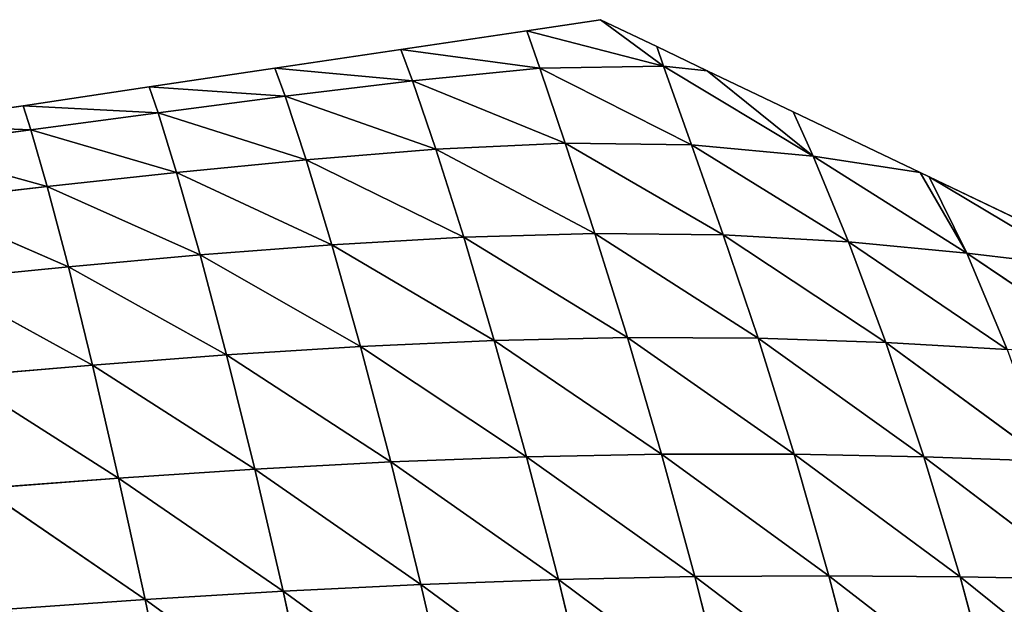
# Model space of a CAD drawing. Extents: x 21401 to 24489, y 10478 to 11704.
# Drawn here: x 22269 to 22356, y 10922 to 10974 of the extents above; entities that cross this region are included whole.
import ezdxf

# ---------------------------------------------------------------- set-up
doc = ezdxf.new("R2010")
doc.units = 0
doc.layers.get('0').update_dxf_attribs({"color": 13, "linetype": 'CONTINUOUS'})

# ---------------------------------------------------------------- blocks, each defined once
blk = doc.blocks.new('SKUPINA_50')
at = {"color": 37}
for p, q in [((29.968, 388.352, 15.555), (20.68, 374.599, 11.469)), ((60.717, 388.163, 52.531), (49.324, 374, 53.24)), ((21.868, 384.565, 3.948), (13.929, 371.272)), ((21.868, 384.565, 3.948), (20.68, 374.599, 11.469)), ((49.546, 385.061, 44.36), (38.696, 370.8, 42.782)), ((49.546, 385.061, 44.36), (49.324, 374, 53.24)), ((19.699, 383.325), (13.929, 371.272)), ((39.086, 381.745, 34.685), (28.586, 367.418, 30.927)), ((39.086, 381.745, 34.685), (38.696, 370.8, 42.782)), ((29.208, 378.161, 23.364), (19.678, 364.115, 18.738)), ((29.208, 378.161, 23.364), (20.68, 374.599, 11.469)), ((29.208, 378.161, 23.364), (28.586, 367.418, 30.927)), ((60.59, 377.049, 62.374), (49.236, 362.388, 61.628)), ((60.59, 377.049, 62.374), (49.324, 374, 53.24)), ((12.093, 361.001, 6.891), (20.68, 374.599, 11.469)), ((20.68, 374.599, 11.469), (13.544, 370.468)), ((20.68, 374.599, 11.469), (13.929, 371.272)), ((20.68, 374.599, 11.469), (19.678, 364.115, 18.738)), ((49.324, 374, 53.24), (38.477, 359.309, 50.358)), ((49.324, 374, 53.24), (38.696, 370.8, 42.782)), ((49.324, 374, 53.24), (49.236, 362.388, 61.628)), ((13.929, 371.272), (13.544, 370.468)), ((13.544, 370.468), (8.158, 359.219)), ((13.544, 370.468), (12.093, 361.001, 6.891)), ((38.696, 370.8, 42.782), (28.208, 356.115, 37.86)), ((38.696, 370.8, 42.782), (28.586, 367.418, 30.927)), ((38.696, 370.8, 42.782), (38.477, 359.309, 50.358)), ((28.586, 367.418, 30.927), (19.046, 353.043, 25.211)), ((28.586, 367.418, 30.927), (19.678, 364.115, 18.738)), ((28.586, 367.418, 30.927), (28.208, 356.115, 37.86)), ((60.584, 365.365, 71.682), (49.236, 362.388, 61.628)), ((60.584, 365.365, 71.682), (49.316, 350.525, 69.165)), ((19.678, 364.115, 18.738), (11.085, 350.225, 13.189)), ((19.678, 364.115, 18.738), (12.093, 361.001, 6.891)), ((19.678, 364.115, 18.738), (19.046, 353.043, 25.211)), ((49.236, 362.388, 61.628), (38.477, 359.309, 50.358)), ((49.236, 362.388, 61.628), (38.481, 347.578, 57.027)), ((49.236, 362.388, 61.628), (49.316, 350.525, 69.165)), ((4.11, 347.743, 2.502), (12.093, 361.001, 6.891)), ((12.093, 361.001, 6.891), (4.515, 351.609)), ((12.093, 361.001, 6.891), (8.158, 359.219)), ((12.093, 361.001, 6.891), (11.085, 350.225, 13.189)), ((8.158, 359.219), (4.515, 351.609)), ((38.477, 359.309, 50.358), (28.153, 344.562, 43.721)), ((38.477, 359.309, 50.358), (28.208, 356.115, 37.86)), ((38.477, 359.309, 50.358), (38.481, 347.578, 57.027)), ((28.208, 356.115, 37.86), (18.923, 341.684, 30.265)), ((28.208, 356.115, 37.86), (19.046, 353.043, 25.211)), ((28.208, 356.115, 37.86), (28.153, 344.562, 43.721)), ((19.046, 353.043, 25.211), (10.936, 339.061, 17.368)), ((19.046, 353.043, 25.211), (11.085, 350.225, 13.189)), ((19.046, 353.043, 25.211), (18.923, 341.684, 30.265)), ((60.721, 353.405, 80.123), (49.316, 350.525, 69.165)), ((60.721, 353.405, 80.123), (49.577, 338.446, 75.787)), ((4.515, 351.609), (2.387, 347.166)), ((4.515, 351.609), (4.11, 347.743, 2.502)), ((49.316, 350.525, 69.165), (38.481, 347.578, 57.027)), ((49.316, 350.525, 69.165), (38.717, 335.63, 62.747)), ((49.316, 350.525, 69.165), (49.577, 338.446, 75.787)), ((11.085, 350.225, 13.189), (4.11, 347.743, 2.502)), ((11.085, 350.225, 13.189), (4.306, 336.795, 5.845)), ((11.085, 350.225, 13.189), (10.936, 339.061, 17.368)), ((4.11, 347.743, 2.502), (0, 342.179)), ((4.11, 347.743, 2.502), (0.974, 335.647)), ((4.11, 347.743, 2.502), (2.387, 347.166)), ((4.11, 347.743, 2.502), (4.306, 336.795, 5.845)), ((2.387, 347.166), (0, 342.179)), ((38.481, 347.578, 57.027), (28.153, 344.562, 43.721)), ((38.481, 347.578, 57.027), (28.417, 332.776, 48.516)), ((38.481, 347.578, 57.027), (38.717, 335.63, 62.747)), ((28.153, 344.562, 43.721), (18.923, 341.684, 30.265)), ((28.153, 344.562, 43.721), (19.259, 330.068, 34.03)), ((28.153, 344.562, 43.721), (28.417, 332.776, 48.516)), ((0, 342.179), (0.974, 335.647)), ((18.923, 341.684, 30.265), (10.936, 339.061, 17.368)), ((18.923, 341.684, 30.265), (11.478, 327.609, 19.927)), ((18.923, 341.684, 30.265), (19.259, 330.068, 34.03)), ((61.011, 341.218, 87.63), (49.577, 338.446, 75.787)), ((61.011, 341.218, 87.63), (50.011, 326.281, 81.454)), ((10.936, 339.061, 17.368), (4.306, 336.795, 5.845)), ((10.936, 339.061, 17.368), (5.411, 325.541, 7.071)), ((10.936, 339.061, 17.368), (11.478, 327.609, 19.927)), ((49.577, 338.446, 75.787), (38.717, 335.63, 62.747)), ((49.577, 338.446, 75.787), (39.166, 323.612, 67.52)), ((49.577, 338.446, 75.787), (50.011, 326.281, 81.454)), ((4.306, 336.795, 5.845), (0.974, 335.647)), ((4.306, 336.795, 5.845), (2.636, 324.507)), ((4.306, 336.795, 5.845), (5.411, 325.541, 7.071)), ((0.974, 335.647), (2.636, 324.507)), ((38.717, 335.63, 62.747), (28.417, 332.776, 48.516)), ((38.717, 335.63, 62.747), (28.947, 320.931, 52.346)), ((38.717, 335.63, 62.747), (39.166, 323.612, 67.52)), ((28.417, 332.776, 48.516), (19.259, 330.068, 34.03)), ((28.417, 332.776, 48.516), (19.927, 318.401, 36.815)), ((28.417, 332.776, 48.516), (28.947, 320.931, 52.346)), ((19.259, 330.068, 34.03), (11.478, 327.609, 19.927)), ((19.259, 330.068, 34.03), (12.399, 316.129, 21.568)), ((19.259, 330.068, 34.03), (19.927, 318.401, 36.815)), ((61.451, 328.928, 94.146), (50.011, 326.281, 81.454)), ((61.451, 328.928, 94.146), (50.605, 314.082, 86.214)), ((11.478, 327.609, 19.927), (5.411, 325.541, 7.071)), ((11.478, 327.609, 19.927), (6.776, 314.274, 7.692)), ((11.478, 327.609, 19.927), (12.399, 316.129, 21.568)), ((50.011, 326.281, 81.454), (39.166, 323.612, 67.52)), ((50.011, 326.281, 81.454), (39.798, 311.571, 71.439)), ((50.011, 326.281, 81.454), (50.605, 314.082, 86.214)), ((5.411, 325.541, 7.071), (2.636, 324.507)), ((5.411, 325.541, 7.071), (4.297, 313.366)), ((5.411, 325.541, 7.071), (6.776, 314.274, 7.692)), ((2.636, 324.507), (4.297, 313.366)), ((39.166, 323.612, 67.52), (28.947, 320.931, 52.346)), ((39.166, 323.612, 67.52), (29.685, 309.075, 55.384)), ((39.166, 323.612, 67.52), (39.798, 311.571, 71.439)), ((28.947, 320.931, 52.346), (19.927, 318.401, 36.815)), ((28.947, 320.931, 52.346), (20.821, 306.738, 38.899)), ((28.947, 320.931, 52.346), (29.685, 309.075, 55.384)), ((19.927, 318.401, 36.815), (12.399, 316.129, 21.568)), ((19.927, 318.401, 36.815), (13.525, 304.665, 22.686)), ((19.927, 318.401, 36.815), (20.821, 306.738, 38.899)), ((62.033, 316.59, 99.698), (50.605, 314.082, 86.214)), ((62.033, 316.59, 99.698), (51.34, 301.876, 90.138)), ((12.399, 316.129, 21.568), (6.776, 314.274, 7.692)), ((12.399, 316.129, 21.568), (8.239, 303.018, 8.057)), ((12.399, 316.129, 21.568), (13.525, 304.665, 22.686)), ((6.776, 314.274, 7.692), (4.297, 313.366)), ((6.776, 314.274, 7.692), (5.958, 302.225)), ((6.776, 314.274, 7.692), (8.239, 303.018, 8.057)), ((50.605, 314.082, 86.214), (39.798, 311.571, 71.439)), ((50.605, 314.082, 86.214), (40.584, 299.532, 74.605)), ((50.605, 314.082, 86.214), (51.34, 301.876, 90.138)), ((4.297, 313.366), (5.958, 302.225)), ((39.798, 311.571, 71.439), (29.685, 309.075, 55.384)), ((39.798, 311.571, 71.439), (30.585, 297.227, 57.769)), ((39.798, 311.571, 71.439), (40.584, 299.532, 74.605)), ((29.685, 309.075, 55.384), (20.821, 306.738, 38.899)), ((29.685, 309.075, 55.384), (21.871, 295.09, 40.466)), ((29.685, 309.075, 55.384), (30.585, 297.227, 57.769)), ((20.821, 306.738, 38.899), (13.525, 304.665, 22.686)), ((20.821, 306.738, 38.899), (14.773, 293.219, 23.46)), ((20.821, 306.738, 38.899), (21.871, 295.09, 40.466)), ((13.525, 304.665, 22.686), (8.239, 303.018, 8.057)), ((13.525, 304.665, 22.686), (9.742, 291.768, 8.259)), ((13.525, 304.665, 22.686), (14.773, 293.219, 23.46)), ((62.746, 304.235, 104.336), (51.34, 301.876, 90.138)), ((8.239, 303.018, 8.057), (5.958, 302.225)), ((8.239, 303.018, 8.057), (7.62, 291.085)), ((8.239, 303.018, 8.057), (9.742, 291.768, 8.259)), ((5.958, 302.225), (7.62, 291.085)), ((51.34, 301.876, 90.138), (40.584, 299.532, 74.605)), ((51.34, 301.876, 90.138), (41.499, 287.511, 77.103)), ((51.34, 301.876, 90.138), (52.199, 289.682, 93.294)), ((40.584, 299.532, 74.605), (30.585, 297.227, 57.769)), ((40.584, 299.532, 74.605), (31.61, 285.4, 59.605)), ((40.584, 299.532, 74.605), (41.499, 287.511, 77.103)), ((30.585, 297.227, 57.769), (21.871, 295.09, 40.466)), ((30.585, 297.227, 57.769), (23.033, 283.463, 41.624)), ((30.585, 297.227, 57.769), (31.61, 285.4, 59.605)), ((21.871, 295.09, 40.466), (14.773, 293.219, 23.46)), ((21.871, 295.09, 40.466), (16.101, 281.791, 23.979)), ((21.871, 295.09, 40.466), (23.033, 283.463, 41.624)), ((14.773, 293.219, 23.46), (9.742, 291.768, 8.259)), ((14.773, 293.219, 23.46), (11.268, 280.522, 8.339)), ((14.773, 293.219, 23.46), (16.101, 281.791, 23.979)), ((9.742, 291.768, 8.259), (7.62, 291.085)), ((7.62, 291.085), (9.281, 279.944)), ((9.742, 291.768, 8.259), (9.281, 279.944)), ((9.742, 291.768, 8.259), (11.268, 280.522, 8.339))]:
    blk.add_line(p, q, dxfattribs=at)
mesh = blk.add_polyface(dxfattribs=at)
corners = [(29.968, 388.352, 15.555), (20.68, 374.599, 11.469), (21.868, 384.565, 3.948)]
mesh.append_faces([[corners[k] for k in face] for face in [(0, 1, 2)]], dxfattribs={"color": 37})
mesh = blk.add_polyface(dxfattribs=at)
corners = [(29.968, 388.352, 15.555), (29.208, 378.161, 23.364), (20.68, 374.599, 11.469)]
mesh.append_faces([[corners[k] for k in face] for face in [(0, 1, 2)]], dxfattribs={"color": 37})
mesh = blk.add_polyface(dxfattribs=at)
corners = [(60.717, 388.163, 52.531), (49.324, 374, 53.24), (49.546, 385.061, 44.36)]
mesh.append_faces([[corners[k] for k in face] for face in [(0, 1, 2)]], dxfattribs={"color": 37})
mesh = blk.add_polyface(dxfattribs=at)
corners = [(60.717, 388.163, 52.531), (60.59, 377.049, 62.374), (49.324, 374, 53.24)]
mesh.append_faces([[corners[k] for k in face] for face in [(0, 1, 2)]], dxfattribs={"color": 37})
mesh = blk.add_polyface(dxfattribs=at)
corners = [(21.868, 384.565, 3.948), (13.929, 371.272), (19.699, 383.325)]
mesh.append_faces([[corners[k] for k in face] for face in [(0, 1, 2)]], dxfattribs={"color": 37})
mesh = blk.add_polyface(dxfattribs=at)
corners = [(21.868, 384.565, 3.948), (20.68, 374.599, 11.469), (13.929, 371.272)]
mesh.append_faces([[corners[k] for k in face] for face in [(0, 1, 2)]], dxfattribs={"color": 37})
mesh = blk.add_polyface(dxfattribs=at)
corners = [(49.546, 385.061, 44.36), (38.696, 370.8, 42.782), (39.086, 381.745, 34.685)]
mesh.append_faces([[corners[k] for k in face] for face in [(0, 1, 2)]], dxfattribs={"color": 37})
mesh = blk.add_polyface(dxfattribs=at)
corners = [(49.546, 385.061, 44.36), (49.324, 374, 53.24), (38.696, 370.8, 42.782)]
mesh.append_faces([[corners[k] for k in face] for face in [(0, 1, 2)]], dxfattribs={"color": 37})
mesh = blk.add_polyface(dxfattribs=at)
corners = [(39.086, 381.745, 34.685), (28.586, 367.418, 30.927), (29.208, 378.161, 23.364)]
mesh.append_faces([[corners[k] for k in face] for face in [(0, 1, 2)]], dxfattribs={"color": 37})
mesh = blk.add_polyface(dxfattribs=at)
corners = [(39.086, 381.745, 34.685), (38.696, 370.8, 42.782), (28.586, 367.418, 30.927)]
mesh.append_faces([[corners[k] for k in face] for face in [(0, 1, 2)]], dxfattribs={"color": 37})
mesh = blk.add_polyface(dxfattribs=at)
corners = [(29.208, 378.161, 23.364), (19.678, 364.115, 18.738), (20.68, 374.599, 11.469)]
mesh.append_faces([[corners[k] for k in face] for face in [(0, 1, 2)]], dxfattribs={"color": 37})
mesh = blk.add_polyface(dxfattribs=at)
corners = [(29.208, 378.161, 23.364), (28.586, 367.418, 30.927), (19.678, 364.115, 18.738)]
mesh.append_faces([[corners[k] for k in face] for face in [(0, 1, 2)]], dxfattribs={"color": 37})
mesh = blk.add_polyface(dxfattribs=at)
corners = [(60.59, 377.049, 62.374), (49.236, 362.388, 61.628), (49.324, 374, 53.24)]
mesh.append_faces([[corners[k] for k in face] for face in [(0, 1, 2)]], dxfattribs={"color": 37})
mesh = blk.add_polyface(dxfattribs=at)
corners = [(60.59, 377.049, 62.374), (60.584, 365.365, 71.682), (49.236, 362.388, 61.628)]
mesh.append_faces([[corners[k] for k in face] for face in [(0, 1, 2)]], dxfattribs={"color": 37})
mesh = blk.add_polyface(dxfattribs=at)
corners = [(20.68, 374.599, 11.469), (19.678, 364.115, 18.738), (12.093, 361.001, 6.891)]
mesh.append_faces([[corners[k] for k in face] for face in [(0, 1, 2)]], dxfattribs={"color": 37})
mesh = blk.add_polyface(dxfattribs=at)
corners = [(20.68, 374.599, 11.469), (12.093, 361.001, 6.891), (13.544, 370.468)]
mesh.append_faces([[corners[k] for k in face] for face in [(0, 1, 2)]], dxfattribs={"color": 37})
mesh = blk.add_polyface(dxfattribs=at)
corners = [(20.68, 374.599, 11.469), (13.544, 370.468), (13.929, 371.272)]
mesh.append_faces([[corners[k] for k in face] for face in [(0, 1, 2)]], dxfattribs={"color": 37})
mesh = blk.add_polyface(dxfattribs=at)
corners = [(49.324, 374, 53.24), (38.477, 359.309, 50.358), (38.696, 370.8, 42.782)]
mesh.append_faces([[corners[k] for k in face] for face in [(0, 1, 2)]], dxfattribs={"color": 37})
mesh = blk.add_polyface(dxfattribs=at)
corners = [(49.324, 374, 53.24), (49.236, 362.388, 61.628), (38.477, 359.309, 50.358)]
mesh.append_faces([[corners[k] for k in face] for face in [(0, 1, 2)]], dxfattribs={"color": 37})
mesh = blk.add_polyface(dxfattribs=at)
corners = [(13.544, 370.468), (12.093, 361.001, 6.891), (8.158, 359.219)]
mesh.append_faces([[corners[k] for k in face] for face in [(0, 1, 2)]], dxfattribs={"color": 37})
mesh = blk.add_polyface(dxfattribs=at)
corners = [(38.696, 370.8, 42.782), (28.208, 356.115, 37.86), (28.586, 367.418, 30.927)]
mesh.append_faces([[corners[k] for k in face] for face in [(0, 1, 2)]], dxfattribs={"color": 37})
mesh = blk.add_polyface(dxfattribs=at)
corners = [(38.696, 370.8, 42.782), (38.477, 359.309, 50.358), (28.208, 356.115, 37.86)]
mesh.append_faces([[corners[k] for k in face] for face in [(0, 1, 2)]], dxfattribs={"color": 37})
mesh = blk.add_polyface(dxfattribs=at)
corners = [(28.586, 367.418, 30.927), (19.046, 353.043, 25.211), (19.678, 364.115, 18.738)]
mesh.append_faces([[corners[k] for k in face] for face in [(0, 1, 2)]], dxfattribs={"color": 37})
mesh = blk.add_polyface(dxfattribs=at)
corners = [(28.586, 367.418, 30.927), (28.208, 356.115, 37.86), (19.046, 353.043, 25.211)]
mesh.append_faces([[corners[k] for k in face] for face in [(0, 1, 2)]], dxfattribs={"color": 37})
mesh = blk.add_polyface(dxfattribs=at)
corners = [(60.584, 365.365, 71.682), (49.316, 350.525, 69.165), (49.236, 362.388, 61.628)]
mesh.append_faces([[corners[k] for k in face] for face in [(0, 1, 2)]], dxfattribs={"color": 37})
mesh = blk.add_polyface(dxfattribs=at)
corners = [(60.584, 365.365, 71.682), (60.721, 353.405, 80.123), (49.316, 350.525, 69.165)]
mesh.append_faces([[corners[k] for k in face] for face in [(0, 1, 2)]], dxfattribs={"color": 37})
mesh = blk.add_polyface(dxfattribs=at)
corners = [(19.678, 364.115, 18.738), (11.085, 350.225, 13.189), (12.093, 361.001, 6.891)]
mesh.append_faces([[corners[k] for k in face] for face in [(0, 1, 2)]], dxfattribs={"color": 37})
mesh = blk.add_polyface(dxfattribs=at)
corners = [(19.678, 364.115, 18.738), (19.046, 353.043, 25.211), (11.085, 350.225, 13.189)]
mesh.append_faces([[corners[k] for k in face] for face in [(0, 1, 2)]], dxfattribs={"color": 37})
mesh = blk.add_polyface(dxfattribs=at)
corners = [(49.236, 362.388, 61.628), (38.481, 347.578, 57.027), (38.477, 359.309, 50.358)]
mesh.append_faces([[corners[k] for k in face] for face in [(0, 1, 2)]], dxfattribs={"color": 37})
mesh = blk.add_polyface(dxfattribs=at)
corners = [(49.236, 362.388, 61.628), (49.316, 350.525, 69.165), (38.481, 347.578, 57.027)]
mesh.append_faces([[corners[k] for k in face] for face in [(0, 1, 2)]], dxfattribs={"color": 37})
mesh = blk.add_polyface(dxfattribs=at)
corners = [(12.093, 361.001, 6.891), (11.085, 350.225, 13.189), (4.11, 347.743, 2.502)]
mesh.append_faces([[corners[k] for k in face] for face in [(0, 1, 2)]], dxfattribs={"color": 37})
mesh = blk.add_polyface(dxfattribs=at)
corners = [(12.093, 361.001, 6.891), (4.11, 347.743, 2.502), (4.515, 351.609)]
mesh.append_faces([[corners[k] for k in face] for face in [(0, 1, 2)]], dxfattribs={"color": 37})
mesh = blk.add_polyface(dxfattribs=at)
corners = [(12.093, 361.001, 6.891), (4.515, 351.609), (8.158, 359.219)]
mesh.append_faces([[corners[k] for k in face] for face in [(0, 1, 2)]], dxfattribs={"color": 37})
mesh = blk.add_polyface(dxfattribs=at)
corners = [(38.477, 359.309, 50.358), (28.153, 344.562, 43.721), (28.208, 356.115, 37.86)]
mesh.append_faces([[corners[k] for k in face] for face in [(0, 1, 2)]], dxfattribs={"color": 37})
mesh = blk.add_polyface(dxfattribs=at)
corners = [(38.477, 359.309, 50.358), (38.481, 347.578, 57.027), (28.153, 344.562, 43.721)]
mesh.append_faces([[corners[k] for k in face] for face in [(0, 1, 2)]], dxfattribs={"color": 37})
mesh = blk.add_polyface(dxfattribs=at)
corners = [(28.208, 356.115, 37.86), (18.923, 341.684, 30.265), (19.046, 353.043, 25.211)]
mesh.append_faces([[corners[k] for k in face] for face in [(0, 1, 2)]], dxfattribs={"color": 37})
mesh = blk.add_polyface(dxfattribs=at)
corners = [(28.208, 356.115, 37.86), (28.153, 344.562, 43.721), (18.923, 341.684, 30.265)]
mesh.append_faces([[corners[k] for k in face] for face in [(0, 1, 2)]], dxfattribs={"color": 37})
mesh = blk.add_polyface(dxfattribs=at)
corners = [(19.046, 353.043, 25.211), (10.936, 339.061, 17.368), (11.085, 350.225, 13.189)]
mesh.append_faces([[corners[k] for k in face] for face in [(0, 1, 2)]], dxfattribs={"color": 37})
mesh = blk.add_polyface(dxfattribs=at)
corners = [(19.046, 353.043, 25.211), (18.923, 341.684, 30.265), (10.936, 339.061, 17.368)]
mesh.append_faces([[corners[k] for k in face] for face in [(0, 1, 2)]], dxfattribs={"color": 37})
mesh = blk.add_polyface(dxfattribs=at)
corners = [(60.721, 353.405, 80.123), (49.577, 338.446, 75.787), (49.316, 350.525, 69.165)]
mesh.append_faces([[corners[k] for k in face] for face in [(0, 1, 2)]], dxfattribs={"color": 37})
mesh = blk.add_polyface(dxfattribs=at)
corners = [(60.721, 353.405, 80.123), (61.011, 341.218, 87.63), (49.577, 338.446, 75.787)]
mesh.append_faces([[corners[k] for k in face] for face in [(0, 1, 2)]], dxfattribs={"color": 37})
mesh = blk.add_polyface(dxfattribs=at)
corners = [(4.515, 351.609), (4.11, 347.743, 2.502), (2.387, 347.166)]
mesh.append_faces([[corners[k] for k in face] for face in [(0, 1, 2)]], dxfattribs={"color": 37})
mesh = blk.add_polyface(dxfattribs=at)
corners = [(49.316, 350.525, 69.165), (38.717, 335.63, 62.747), (38.481, 347.578, 57.027)]
mesh.append_faces([[corners[k] for k in face] for face in [(0, 1, 2)]], dxfattribs={"color": 37})
mesh = blk.add_polyface(dxfattribs=at)
corners = [(49.316, 350.525, 69.165), (49.577, 338.446, 75.787), (38.717, 335.63, 62.747)]
mesh.append_faces([[corners[k] for k in face] for face in [(0, 1, 2)]], dxfattribs={"color": 37})
mesh = blk.add_polyface(dxfattribs=at)
corners = [(11.085, 350.225, 13.189), (4.306, 336.795, 5.845), (4.11, 347.743, 2.502)]
mesh.append_faces([[corners[k] for k in face] for face in [(0, 1, 2)]], dxfattribs={"color": 37})
mesh = blk.add_polyface(dxfattribs=at)
corners = [(11.085, 350.225, 13.189), (10.936, 339.061, 17.368), (4.306, 336.795, 5.845)]
mesh.append_faces([[corners[k] for k in face] for face in [(0, 1, 2)]], dxfattribs={"color": 37})
mesh = blk.add_polyface(dxfattribs=at)
corners = [(4.11, 347.743, 2.502), (0, 342.179), (2.387, 347.166)]
mesh.append_faces([[corners[k] for k in face] for face in [(0, 1, 2)]], dxfattribs={"color": 37})
mesh = blk.add_polyface(dxfattribs=at)
corners = [(4.11, 347.743, 2.502), (0.974, 335.647), (0, 342.179)]
mesh.append_faces([[corners[k] for k in face] for face in [(0, 1, 2)]], dxfattribs={"color": 37})
mesh = blk.add_polyface(dxfattribs=at)
corners = [(4.11, 347.743, 2.502), (4.306, 336.795, 5.845), (0.974, 335.647)]
mesh.append_faces([[corners[k] for k in face] for face in [(0, 1, 2)]], dxfattribs={"color": 37})
mesh = blk.add_polyface(dxfattribs=at)
corners = [(38.481, 347.578, 57.027), (28.417, 332.776, 48.516), (28.153, 344.562, 43.721)]
mesh.append_faces([[corners[k] for k in face] for face in [(0, 1, 2)]], dxfattribs={"color": 37})
mesh = blk.add_polyface(dxfattribs=at)
corners = [(38.481, 347.578, 57.027), (38.717, 335.63, 62.747), (28.417, 332.776, 48.516)]
mesh.append_faces([[corners[k] for k in face] for face in [(0, 1, 2)]], dxfattribs={"color": 37})
mesh = blk.add_polyface(dxfattribs=at)
corners = [(28.153, 344.562, 43.721), (19.259, 330.068, 34.03), (18.923, 341.684, 30.265)]
mesh.append_faces([[corners[k] for k in face] for face in [(0, 1, 2)]], dxfattribs={"color": 37})
mesh = blk.add_polyface(dxfattribs=at)
corners = [(28.153, 344.562, 43.721), (28.417, 332.776, 48.516), (19.259, 330.068, 34.03)]
mesh.append_faces([[corners[k] for k in face] for face in [(0, 1, 2)]], dxfattribs={"color": 37})
mesh = blk.add_polyface(dxfattribs=at)
corners = [(18.923, 341.684, 30.265), (11.478, 327.609, 19.927), (10.936, 339.061, 17.368)]
mesh.append_faces([[corners[k] for k in face] for face in [(0, 1, 2)]], dxfattribs={"color": 37})
mesh = blk.add_polyface(dxfattribs=at)
corners = [(18.923, 341.684, 30.265), (19.259, 330.068, 34.03), (11.478, 327.609, 19.927)]
mesh.append_faces([[corners[k] for k in face] for face in [(0, 1, 2)]], dxfattribs={"color": 37})
mesh = blk.add_polyface(dxfattribs=at)
corners = [(61.011, 341.218, 87.63), (50.011, 326.281, 81.454), (49.577, 338.446, 75.787)]
mesh.append_faces([[corners[k] for k in face] for face in [(0, 1, 2)]], dxfattribs={"color": 37})
mesh = blk.add_polyface(dxfattribs=at)
corners = [(61.011, 341.218, 87.63), (61.451, 328.928, 94.146), (50.011, 326.281, 81.454)]
mesh.append_faces([[corners[k] for k in face] for face in [(0, 1, 2)]], dxfattribs={"color": 37})
mesh = blk.add_polyface(dxfattribs=at)
corners = [(10.936, 339.061, 17.368), (5.411, 325.541, 7.071), (4.306, 336.795, 5.845)]
mesh.append_faces([[corners[k] for k in face] for face in [(0, 1, 2)]], dxfattribs={"color": 37})
mesh = blk.add_polyface(dxfattribs=at)
corners = [(10.936, 339.061, 17.368), (11.478, 327.609, 19.927), (5.411, 325.541, 7.071)]
mesh.append_faces([[corners[k] for k in face] for face in [(0, 1, 2)]], dxfattribs={"color": 37})
mesh = blk.add_polyface(dxfattribs=at)
corners = [(49.577, 338.446, 75.787), (39.166, 323.612, 67.52), (38.717, 335.63, 62.747)]
mesh.append_faces([[corners[k] for k in face] for face in [(0, 1, 2)]], dxfattribs={"color": 37})
mesh = blk.add_polyface(dxfattribs=at)
corners = [(49.577, 338.446, 75.787), (50.011, 326.281, 81.454), (39.166, 323.612, 67.52)]
mesh.append_faces([[corners[k] for k in face] for face in [(0, 1, 2)]], dxfattribs={"color": 37})
mesh = blk.add_polyface(dxfattribs=at)
corners = [(4.306, 336.795, 5.845), (2.636, 324.507), (0.974, 335.647)]
mesh.append_faces([[corners[k] for k in face] for face in [(0, 1, 2)]], dxfattribs={"color": 37})
mesh = blk.add_polyface(dxfattribs=at)
corners = [(4.306, 336.795, 5.845), (5.411, 325.541, 7.071), (2.636, 324.507)]
mesh.append_faces([[corners[k] for k in face] for face in [(0, 1, 2)]], dxfattribs={"color": 37})
mesh = blk.add_polyface(dxfattribs=at)
corners = [(38.717, 335.63, 62.747), (28.947, 320.931, 52.346), (28.417, 332.776, 48.516)]
mesh.append_faces([[corners[k] for k in face] for face in [(0, 1, 2)]], dxfattribs={"color": 37})
mesh = blk.add_polyface(dxfattribs=at)
corners = [(38.717, 335.63, 62.747), (39.166, 323.612, 67.52), (28.947, 320.931, 52.346)]
mesh.append_faces([[corners[k] for k in face] for face in [(0, 1, 2)]], dxfattribs={"color": 37})
mesh = blk.add_polyface(dxfattribs=at)
corners = [(28.417, 332.776, 48.516), (19.927, 318.401, 36.815), (19.259, 330.068, 34.03)]
mesh.append_faces([[corners[k] for k in face] for face in [(0, 1, 2)]], dxfattribs={"color": 37})
mesh = blk.add_polyface(dxfattribs=at)
corners = [(28.417, 332.776, 48.516), (28.947, 320.931, 52.346), (19.927, 318.401, 36.815)]
mesh.append_faces([[corners[k] for k in face] for face in [(0, 1, 2)]], dxfattribs={"color": 37})
mesh = blk.add_polyface(dxfattribs=at)
corners = [(19.259, 330.068, 34.03), (12.399, 316.129, 21.568), (11.478, 327.609, 19.927)]
mesh.append_faces([[corners[k] for k in face] for face in [(0, 1, 2)]], dxfattribs={"color": 37})
mesh = blk.add_polyface(dxfattribs=at)
corners = [(19.259, 330.068, 34.03), (19.927, 318.401, 36.815), (12.399, 316.129, 21.568)]
mesh.append_faces([[corners[k] for k in face] for face in [(0, 1, 2)]], dxfattribs={"color": 37})
mesh = blk.add_polyface(dxfattribs=at)
corners = [(61.451, 328.928, 94.146), (50.605, 314.082, 86.214), (50.011, 326.281, 81.454)]
mesh.append_faces([[corners[k] for k in face] for face in [(0, 1, 2)]], dxfattribs={"color": 37})
mesh = blk.add_polyface(dxfattribs=at)
corners = [(61.451, 328.928, 94.146), (62.033, 316.59, 99.698), (50.605, 314.082, 86.214)]
mesh.append_faces([[corners[k] for k in face] for face in [(0, 1, 2)]], dxfattribs={"color": 37})
mesh = blk.add_polyface(dxfattribs=at)
corners = [(11.478, 327.609, 19.927), (6.776, 314.274, 7.692), (5.411, 325.541, 7.071)]
mesh.append_faces([[corners[k] for k in face] for face in [(0, 1, 2)]], dxfattribs={"color": 37})
mesh = blk.add_polyface(dxfattribs=at)
corners = [(11.478, 327.609, 19.927), (12.399, 316.129, 21.568), (6.776, 314.274, 7.692)]
mesh.append_faces([[corners[k] for k in face] for face in [(0, 1, 2)]], dxfattribs={"color": 37})
mesh = blk.add_polyface(dxfattribs=at)
corners = [(50.011, 326.281, 81.454), (39.798, 311.571, 71.439), (39.166, 323.612, 67.52)]
mesh.append_faces([[corners[k] for k in face] for face in [(0, 1, 2)]], dxfattribs={"color": 37})
mesh = blk.add_polyface(dxfattribs=at)
corners = [(50.011, 326.281, 81.454), (50.605, 314.082, 86.214), (39.798, 311.571, 71.439)]
mesh.append_faces([[corners[k] for k in face] for face in [(0, 1, 2)]], dxfattribs={"color": 37})
mesh = blk.add_polyface(dxfattribs=at)
corners = [(5.411, 325.541, 7.071), (4.297, 313.366), (2.636, 324.507)]
mesh.append_faces([[corners[k] for k in face] for face in [(0, 1, 2)]], dxfattribs={"color": 37})
mesh = blk.add_polyface(dxfattribs=at)
corners = [(5.411, 325.541, 7.071), (6.776, 314.274, 7.692), (4.297, 313.366)]
mesh.append_faces([[corners[k] for k in face] for face in [(0, 1, 2)]], dxfattribs={"color": 37})
mesh = blk.add_polyface(dxfattribs=at)
corners = [(39.166, 323.612, 67.52), (29.685, 309.075, 55.384), (28.947, 320.931, 52.346)]
mesh.append_faces([[corners[k] for k in face] for face in [(0, 1, 2)]], dxfattribs={"color": 37})
mesh = blk.add_polyface(dxfattribs=at)
corners = [(39.166, 323.612, 67.52), (39.798, 311.571, 71.439), (29.685, 309.075, 55.384)]
mesh.append_faces([[corners[k] for k in face] for face in [(0, 1, 2)]], dxfattribs={"color": 37})
mesh = blk.add_polyface(dxfattribs=at)
corners = [(28.947, 320.931, 52.346), (20.821, 306.738, 38.899), (19.927, 318.401, 36.815)]
mesh.append_faces([[corners[k] for k in face] for face in [(0, 1, 2)]], dxfattribs={"color": 37})
mesh = blk.add_polyface(dxfattribs=at)
corners = [(28.947, 320.931, 52.346), (29.685, 309.075, 55.384), (20.821, 306.738, 38.899)]
mesh.append_faces([[corners[k] for k in face] for face in [(0, 1, 2)]], dxfattribs={"color": 37})
mesh = blk.add_polyface(dxfattribs=at)
corners = [(19.927, 318.401, 36.815), (13.525, 304.665, 22.686), (12.399, 316.129, 21.568)]
mesh.append_faces([[corners[k] for k in face] for face in [(0, 1, 2)]], dxfattribs={"color": 37})
mesh = blk.add_polyface(dxfattribs=at)
corners = [(19.927, 318.401, 36.815), (20.821, 306.738, 38.899), (13.525, 304.665, 22.686)]
mesh.append_faces([[corners[k] for k in face] for face in [(0, 1, 2)]], dxfattribs={"color": 37})
mesh = blk.add_polyface(dxfattribs=at)
corners = [(62.033, 316.59, 99.698), (51.34, 301.876, 90.138), (50.605, 314.082, 86.214)]
mesh.append_faces([[corners[k] for k in face] for face in [(0, 1, 2)]], dxfattribs={"color": 37})
mesh = blk.add_polyface(dxfattribs=at)
corners = [(62.033, 316.59, 99.698), (62.746, 304.235, 104.336), (51.34, 301.876, 90.138)]
mesh.append_faces([[corners[k] for k in face] for face in [(0, 1, 2)]], dxfattribs={"color": 37})
mesh = blk.add_polyface(dxfattribs=at)
corners = [(12.399, 316.129, 21.568), (8.239, 303.018, 8.057), (6.776, 314.274, 7.692)]
mesh.append_faces([[corners[k] for k in face] for face in [(0, 1, 2)]], dxfattribs={"color": 37})
mesh = blk.add_polyface(dxfattribs=at)
corners = [(12.399, 316.129, 21.568), (13.525, 304.665, 22.686), (8.239, 303.018, 8.057)]
mesh.append_faces([[corners[k] for k in face] for face in [(0, 1, 2)]], dxfattribs={"color": 37})
mesh = blk.add_polyface(dxfattribs=at)
corners = [(6.776, 314.274, 7.692), (5.958, 302.225), (4.297, 313.366)]
mesh.append_faces([[corners[k] for k in face] for face in [(0, 1, 2)]], dxfattribs={"color": 37})
mesh = blk.add_polyface(dxfattribs=at)
corners = [(6.776, 314.274, 7.692), (8.239, 303.018, 8.057), (5.958, 302.225)]
mesh.append_faces([[corners[k] for k in face] for face in [(0, 1, 2)]], dxfattribs={"color": 37})
mesh = blk.add_polyface(dxfattribs=at)
corners = [(50.605, 314.082, 86.214), (40.584, 299.532, 74.605), (39.798, 311.571, 71.439)]
mesh.append_faces([[corners[k] for k in face] for face in [(0, 1, 2)]], dxfattribs={"color": 37})
mesh = blk.add_polyface(dxfattribs=at)
corners = [(50.605, 314.082, 86.214), (51.34, 301.876, 90.138), (40.584, 299.532, 74.605)]
mesh.append_faces([[corners[k] for k in face] for face in [(0, 1, 2)]], dxfattribs={"color": 37})
mesh = blk.add_polyface(dxfattribs=at)
corners = [(39.798, 311.571, 71.439), (30.585, 297.227, 57.769), (29.685, 309.075, 55.384)]
mesh.append_faces([[corners[k] for k in face] for face in [(0, 1, 2)]], dxfattribs={"color": 37})
mesh = blk.add_polyface(dxfattribs=at)
corners = [(39.798, 311.571, 71.439), (40.584, 299.532, 74.605), (30.585, 297.227, 57.769)]
mesh.append_faces([[corners[k] for k in face] for face in [(0, 1, 2)]], dxfattribs={"color": 37})
mesh = blk.add_polyface(dxfattribs=at)
corners = [(29.685, 309.075, 55.384), (21.871, 295.09, 40.466), (20.821, 306.738, 38.899)]
mesh.append_faces([[corners[k] for k in face] for face in [(0, 1, 2)]], dxfattribs={"color": 37})
mesh = blk.add_polyface(dxfattribs=at)
corners = [(29.685, 309.075, 55.384), (30.585, 297.227, 57.769), (21.871, 295.09, 40.466)]
mesh.append_faces([[corners[k] for k in face] for face in [(0, 1, 2)]], dxfattribs={"color": 37})
mesh = blk.add_polyface(dxfattribs=at)
corners = [(20.821, 306.738, 38.899), (14.773, 293.219, 23.46), (13.525, 304.665, 22.686)]
mesh.append_faces([[corners[k] for k in face] for face in [(0, 1, 2)]], dxfattribs={"color": 37})
mesh = blk.add_polyface(dxfattribs=at)
corners = [(20.821, 306.738, 38.899), (21.871, 295.09, 40.466), (14.773, 293.219, 23.46)]
mesh.append_faces([[corners[k] for k in face] for face in [(0, 1, 2)]], dxfattribs={"color": 37})
mesh = blk.add_polyface(dxfattribs=at)
corners = [(13.525, 304.665, 22.686), (9.742, 291.768, 8.259), (8.239, 303.018, 8.057)]
mesh.append_faces([[corners[k] for k in face] for face in [(0, 1, 2)]], dxfattribs={"color": 37})
mesh = blk.add_polyface(dxfattribs=at)
corners = [(13.525, 304.665, 22.686), (14.773, 293.219, 23.46), (9.742, 291.768, 8.259)]
mesh.append_faces([[corners[k] for k in face] for face in [(0, 1, 2)]], dxfattribs={"color": 37})
mesh = blk.add_polyface(dxfattribs=at)
corners = [(62.746, 304.235, 104.336), (52.199, 289.682, 93.294), (51.34, 301.876, 90.138)]
mesh.append_faces([[corners[k] for k in face] for face in [(0, 1, 2)]], dxfattribs={"color": 37})
mesh = blk.add_polyface(dxfattribs=at)
corners = [(8.239, 303.018, 8.057), (7.62, 291.085), (5.958, 302.225)]
mesh.append_faces([[corners[k] for k in face] for face in [(0, 1, 2)]], dxfattribs={"color": 37})
mesh = blk.add_polyface(dxfattribs=at)
corners = [(8.239, 303.018, 8.057), (9.742, 291.768, 8.259), (7.62, 291.085)]
mesh.append_faces([[corners[k] for k in face] for face in [(0, 1, 2)]], dxfattribs={"color": 37})
mesh = blk.add_polyface(dxfattribs=at)
corners = [(51.34, 301.876, 90.138), (41.499, 287.511, 77.103), (40.584, 299.532, 74.605)]
mesh.append_faces([[corners[k] for k in face] for face in [(0, 1, 2)]], dxfattribs={"color": 37})
mesh = blk.add_polyface(dxfattribs=at)
corners = [(51.34, 301.876, 90.138), (52.199, 289.682, 93.294), (41.499, 287.511, 77.103)]
mesh.append_faces([[corners[k] for k in face] for face in [(0, 1, 2)]], dxfattribs={"color": 37})
mesh = blk.add_polyface(dxfattribs=at)
corners = [(40.584, 299.532, 74.605), (31.61, 285.4, 59.605), (30.585, 297.227, 57.769)]
mesh.append_faces([[corners[k] for k in face] for face in [(0, 1, 2)]], dxfattribs={"color": 37})
mesh = blk.add_polyface(dxfattribs=at)
corners = [(40.584, 299.532, 74.605), (41.499, 287.511, 77.103), (31.61, 285.4, 59.605)]
mesh.append_faces([[corners[k] for k in face] for face in [(0, 1, 2)]], dxfattribs={"color": 37})
mesh = blk.add_polyface(dxfattribs=at)
corners = [(30.585, 297.227, 57.769), (23.033, 283.463, 41.624), (21.871, 295.09, 40.466)]
mesh.append_faces([[corners[k] for k in face] for face in [(0, 1, 2)]], dxfattribs={"color": 37})
mesh = blk.add_polyface(dxfattribs=at)
corners = [(30.585, 297.227, 57.769), (31.61, 285.4, 59.605), (23.033, 283.463, 41.624)]
mesh.append_faces([[corners[k] for k in face] for face in [(0, 1, 2)]], dxfattribs={"color": 37})
mesh = blk.add_polyface(dxfattribs=at)
corners = [(21.871, 295.09, 40.466), (16.101, 281.791, 23.979), (14.773, 293.219, 23.46)]
mesh.append_faces([[corners[k] for k in face] for face in [(0, 1, 2)]], dxfattribs={"color": 37})
mesh = blk.add_polyface(dxfattribs=at)
corners = [(21.871, 295.09, 40.466), (23.033, 283.463, 41.624), (16.101, 281.791, 23.979)]
mesh.append_faces([[corners[k] for k in face] for face in [(0, 1, 2)]], dxfattribs={"color": 37})
mesh = blk.add_polyface(dxfattribs=at)
corners = [(14.773, 293.219, 23.46), (11.268, 280.522, 8.339), (9.742, 291.768, 8.259)]
mesh.append_faces([[corners[k] for k in face] for face in [(0, 1, 2)]], dxfattribs={"color": 37})
mesh = blk.add_polyface(dxfattribs=at)
corners = [(14.773, 293.219, 23.46), (16.101, 281.791, 23.979), (11.268, 280.522, 8.339)]
mesh.append_faces([[corners[k] for k in face] for face in [(0, 1, 2)]], dxfattribs={"color": 37})
mesh = blk.add_polyface(dxfattribs=at)
corners = [(9.742, 291.768, 8.259), (9.281, 279.944), (7.62, 291.085)]
mesh.append_faces([[corners[k] for k in face] for face in [(0, 1, 2)]], dxfattribs={"color": 37})
mesh = blk.add_polyface(dxfattribs=at)
corners = [(9.742, 291.768, 8.259), (11.268, 280.522, 8.339), (9.281, 279.944)]
mesh.append_faces([[corners[k] for k in face] for face in [(0, 1, 2)]], dxfattribs={"color": 37})

msp = doc.modelspace()

# ---------------------------------------------------------------- block references
at = {"rotation": 270}
msp.add_blockref('SKUPINA_50', (21978.273, 10974.155), dxfattribs=at)

doc.saveas('drawing.dxf')
